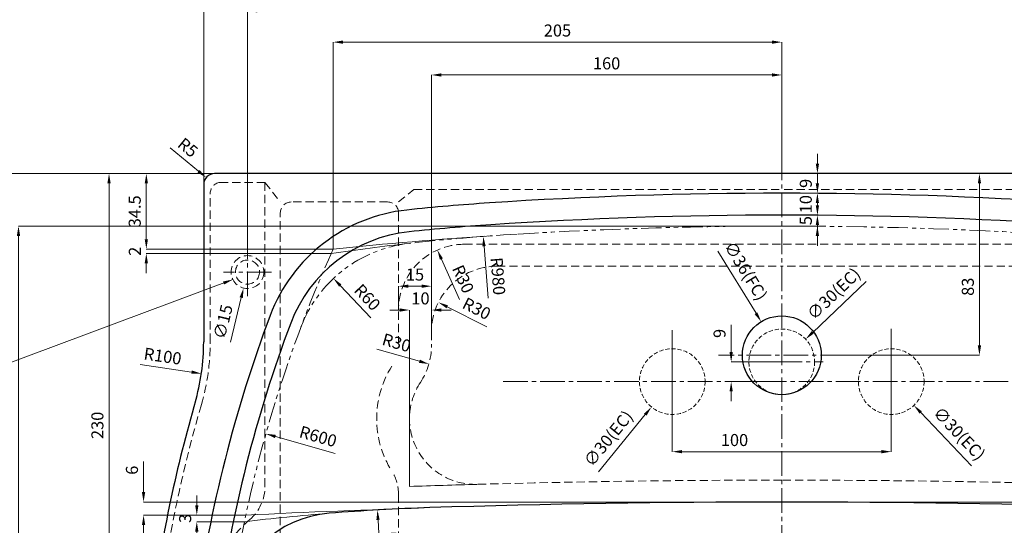
# Model space of a CAD drawing. Extents: x -108 to 11214, y -5837 to 1102.
# Drawn here: x 3629 to 4079, y 533 to 763 of the extents above; entities that cross this region are included whole.
import ezdxf

# ---------------------------------------------------------------- set-up
doc = ezdxf.new("R2010")
doc.units = 0
doc.header["$LTSCALE"] = 15
doc.header["$MEASUREMENT"] = 0
for name, pattern in [('CENTER2', [1.125, 0.75, -0.125, 0.125, -0.125]), ('DASHED2', [0.375, 0.25, -0.125]), ('PHANTOM2', [1.25, 0.625, -0.125, 0.125, -0.125, 0.125, -0.125])]:
    doc.linetypes.add(name, pattern=pattern)
doc.layers.get('DEFPOINTS').update_dxf_attribs({"linetype": 'CONTINUOUS'})
for name, color, linetype, lineweight in [('AUX_LINES', 7, 'CONTINUOUS', 13), ('CENTER', 1, 'CENTER2', 5), ('dim', 3, 'CONTINUOUS', 5), ('Main_Lines', 2, 'CONTINUOUS', 30)]:
    doc.layers.add(name, color=color, linetype=linetype, lineweight=lineweight)
doc.styles.add('Arial Narrow', font='ARIALN.TTF')
doc.dimstyles.new('SD- 18', dxfattribs={"dimscale": 0.5, "dimtxt": 11, "dimasz": 9, "dimexe": 0, "dimexo": 0, "dimgap": 5, "dimtad": 1, "dimdec": 1, "dimrnd": 0.5, "dimdsep": 46, "dimtxsty": 'Arial Narrow', "dimcen": 0, "dimclrd": 256, "dimclre": 256, "dimclrt": 256, "dimadec": 0, "dimazin": 2, "dimtfac": 1, "dimtdec": 1, "dimtix": 1, "dimtofl": 0, "dimtmove": 0, "dimatfit": 3, "dimfxl": 0, "dimtolj": 1, "dimtzin": 0, "dimlwd": 9, "dimlwe": 9, "dimarcsym": 0})

# ---------------------------------------------------------------- blocks, each defined once
blk = doc.blocks.new('*D265')
at = {"layer": 'DEFPOINTS', "color": 0}
for p in [(3977.41, 753.24), (3977.41, 693.24), (3772.54, 658.72)]:
    blk.add_point(p, dxfattribs=at)
at = {"layer": 'dim', "linetype": 'Continuous', "lineweight": 9}
for p, q in [((3772.54, 658.72), (3772.54, 753.24)), ((3777.04, 753.24), (3972.91, 753.24)), ((3977.41, 693.24), (3977.41, 753.24))]:
    blk.add_line(p, q, dxfattribs=at)
at = {"layer": 'dim'}
for points in [[(3777.04, 753.99), (3777.04, 752.49), (3772.54, 753.24)], [(3972.91, 753.99), (3972.91, 752.49), (3977.41, 753.24)]]:
    blk.add_solid(points, dxfattribs=at)
at = {"layer": 'dim', "insert": (3874.97, 758.55), "char_height": 5.5, "attachment_point": 5, "style": 'Arial Narrow'}
blk.add_mtext('\\A1;205', dxfattribs=at)
blk = doc.blocks.new('*D266')
at = {"layer": 'DEFPOINTS', "color": 0}
for p in [(3687.22, 656.72), (3771.64, 656.72), (3772.54, 658.72)]:
    blk.add_point(p, dxfattribs=at)
at = {"layer": 'dim', "linetype": 'Continuous', "lineweight": 9}
for p, q in [((3687.22, 663.22), (3687.22, 667.72)), ((3772.54, 658.72), (3687.22, 658.72)), ((3771.64, 656.72), (3687.22, 656.72)), ((3687.22, 652.22), (3687.22, 647.72))]:
    blk.add_line(p, q, dxfattribs=at)
at = {"layer": 'dim'}
for points in [[(3686.47, 663.22), (3687.97, 663.22), (3687.22, 658.72)], [(3686.47, 652.22), (3687.97, 652.22), (3687.22, 656.72)]]:
    blk.add_solid(points, dxfattribs=at)
at = {"layer": 'dim', "insert": (3681.96, 657.72), "char_height": 5.5, "attachment_point": 5, "rotation": 90, "style": 'Arial Narrow'}
blk.add_mtext('\\A1;2', dxfattribs=at)
blk = doc.blocks.new('*D267')
at = {"layer": 'DEFPOINTS', "color": 0}
for p in [(3713.41, 693.24), (3687.22, 658.72), (3772.54, 658.72)]:
    blk.add_point(p, dxfattribs=at)
at = {"layer": 'dim', "linetype": 'Continuous', "lineweight": 9}
for p, q in [((3713.41, 693.24), (3687.22, 693.24)), ((3687.22, 688.74), (3687.22, 663.22)), ((3772.54, 658.72), (3687.22, 658.72))]:
    blk.add_line(p, q, dxfattribs=at)
at = {"layer": 'dim'}
for points in [[(3686.47, 688.74), (3687.97, 688.74), (3687.22, 693.24)], [(3686.47, 663.22), (3687.97, 663.22), (3687.22, 658.72)]]:
    blk.add_solid(points, dxfattribs=at)
at = {"layer": 'dim', "insert": (3681.91, 675.98), "char_height": 5.5, "attachment_point": 5, "rotation": 90, "style": 'Arial Narrow'}
blk.add_mtext('\\A1;34.5', dxfattribs=at)
blk = doc.blocks.new('*D273')
at = {"layer": 'DEFPOINTS', "color": 0}
for p in [(3713.41, 693.24), (3609.48, 178.24), (3977.41, 178.24)]:
    blk.add_point(p, dxfattribs=at)
at = {"layer": 'dim', "linetype": 'Continuous', "lineweight": 9}
for p, q in [((3713.41, 693.24), (3609.48, 693.24)), ((3609.48, 688.74), (3609.48, 182.74)), ((3977.41, 178.24), (3609.48, 178.24))]:
    blk.add_line(p, q, dxfattribs=at)
at = {"layer": 'dim'}
for points in [[(3608.73, 688.74), (3610.23, 688.74), (3609.48, 693.24)], [(3608.73, 182.74), (3610.23, 182.74), (3609.48, 178.24)]]:
    blk.add_solid(points, dxfattribs=at)
at = {"layer": 'dim', "insert": (3604.17, 435.74), "char_height": 5.5, "attachment_point": 5, "rotation": 90, "style": 'Arial Narrow'}
blk.add_mtext('\\A1;515', dxfattribs=at)
blk = doc.blocks.new('*D274')
at = {"layer": 'DEFPOINTS', "color": 0}
for p in [(4241.41, 784.79), (3713.41, 693.24), (4241.41, 693.24)]:
    blk.add_point(p, dxfattribs=at)
at = {"layer": 'dim', "linetype": 'Continuous', "lineweight": 9}
for p, q in [((3713.41, 693.24), (3713.41, 784.79)), ((3717.91, 784.79), (4236.91, 784.79)), ((4241.41, 693.24), (4241.41, 784.79))]:
    blk.add_line(p, q, dxfattribs=at)
at = {"layer": 'dim'}
for points in [[(3717.91, 785.54), (3717.91, 784.04), (3713.41, 784.79)], [(4236.91, 785.54), (4236.91, 784.04), (4241.41, 784.79)]]:
    blk.add_solid(points, dxfattribs=at)
at = {"layer": 'dim', "insert": (3977.41, 790.1), "char_height": 5.5, "attachment_point": 5, "style": 'Arial Narrow'}
blk.add_mtext('\\A1;528', dxfattribs=at)
blk = doc.blocks.new('*D214')
at = {"layer": 'DEFPOINTS', "color": 0}
for p in [(3732.63, 537.25), (3710.26, 534.25), (3732, 534.25)]:
    blk.add_point(p, dxfattribs=at)
at = {"layer": 'dim', "linetype": 'Continuous', "lineweight": 9}
for p, q in [((3710.26, 541.75), (3710.26, 546.25)), ((3732.63, 537.25), (3710.26, 537.25)), ((3732, 534.25), (3710.26, 534.25)), ((3710.26, 529.75), (3710.26, 525.25))]:
    blk.add_line(p, q, dxfattribs=at)
at = {"layer": 'dim'}
for points in [[(3709.51, 541.75), (3711.01, 541.75), (3710.26, 537.25)], [(3709.51, 529.75), (3711.01, 529.75), (3710.26, 534.25)]]:
    blk.add_solid(points, dxfattribs=at)
at = {"layer": 'dim', "insert": (3704.95, 535.75), "char_height": 5.5, "attachment_point": 5, "rotation": 90, "style": 'Arial Narrow'}
blk.add_mtext('\\A1;3', dxfattribs=at)
blk = doc.blocks.new('*D217')
at = {"layer": 'DEFPOINTS', "color": 0}
for p in [(3977.41, 693.24), (4094.52, 598.24), (4109.19, 598.24)]:
    blk.add_point(p, dxfattribs=at)
at = {"layer": 'dim', "linetype": 'Continuous', "lineweight": 9}
for p, q in [((3977.41, 693.24), (4094.52, 693.24)), ((4094.52, 688.74), (4094.52, 602.74)), ((4109.19, 598.24), (4094.52, 598.24))]:
    blk.add_line(p, q, dxfattribs=at)
at = {"layer": 'dim'}
for points in [[(4093.77, 688.74), (4095.27, 688.74), (4094.52, 693.24)], [(4093.77, 602.74), (4095.27, 602.74), (4094.52, 598.24)]]:
    blk.add_solid(points, dxfattribs=at)
at = {"layer": 'dim', "insert": (4089.21, 638.55), "char_height": 5.5, "attachment_point": 5, "rotation": 90, "style": 'Arial Narrow'}
blk.add_mtext('\\A1;95', dxfattribs=at)
blk = doc.blocks.new('*D218')
at = {"layer": 'DEFPOINTS', "color": 0}
for p in [(3977.41, 693.24), (3977.41, 543.24), (4282.41, 543.24)]:
    blk.add_point(p, dxfattribs=at)
at = {"layer": 'dim', "linetype": 'Continuous', "lineweight": 9}
for p, q in [((3977.41, 693.24), (4282.41, 693.24)), ((4282.41, 688.74), (4282.41, 547.74)), ((3977.41, 543.24), (4282.41, 543.24))]:
    blk.add_line(p, q, dxfattribs=at)
at = {"layer": 'dim'}
for points in [[(4281.66, 688.74), (4283.16, 688.74), (4282.41, 693.24)], [(4281.66, 547.74), (4283.16, 547.74), (4282.41, 543.24)]]:
    blk.add_solid(points, dxfattribs=at)
at = {"layer": 'dim', "insert": (4277.1, 618.24), "char_height": 5.5, "attachment_point": 5, "rotation": 90, "style": 'Arial Narrow'}
blk.add_mtext('\\A1;150', dxfattribs=at)
blk = doc.blocks.new('*D219')
at = {"layer": 'DEFPOINTS', "color": 0}
for p in [(3927.41, 621.71), (4027.41, 622.36), (4027.41, 566.23)]:
    blk.add_point(p, dxfattribs=at)
at = {"layer": 'dim', "linetype": 'Continuous', "lineweight": 9}
for p, q in [((3927.41, 621.71), (3927.41, 566.23)), ((4027.41, 622.36), (4027.41, 566.23)), ((3931.91, 566.23), (4022.91, 566.23))]:
    blk.add_line(p, q, dxfattribs=at)
at = {"layer": 'dim'}
for points in [[(3931.91, 566.98), (3931.91, 565.48), (3927.41, 566.23)], [(4022.91, 566.98), (4022.91, 565.48), (4027.41, 566.23)]]:
    blk.add_solid(points, dxfattribs=at)
at = {"layer": 'dim', "insert": (3955.81, 571.54), "char_height": 5.5, "attachment_point": 5, "style": 'Arial Narrow'}
blk.add_mtext('\\A1;100', dxfattribs=at)
blk = doc.blocks.new('*D220')
at = {"layer": 'DEFPOINTS', "color": 0}
for p in [(3977.41, 693.24), (3977.41, 684.24), (3993.67, 684.24)]:
    blk.add_point(p, dxfattribs=at)
at = {"layer": 'dim', "linetype": 'Continuous', "lineweight": 9}
for p, q in [((3993.67, 697.74), (3993.67, 702.24)), ((3977.41, 693.24), (3993.67, 693.24)), ((3977.41, 684.24), (3993.67, 684.24)), ((3993.67, 679.74), (3993.67, 675.24))]:
    blk.add_line(p, q, dxfattribs=at)
at = {"layer": 'dim'}
for points in [[(3992.92, 697.74), (3994.42, 697.74), (3993.67, 693.24)], [(3992.92, 679.74), (3994.42, 679.74), (3993.67, 684.24)]]:
    blk.add_solid(points, dxfattribs=at)
at = {"layer": 'dim', "insert": (3988.37, 688.74), "char_height": 5.5, "attachment_point": 5, "rotation": 90, "style": 'Arial Narrow'}
blk.add_mtext('\\A1;9', dxfattribs=at)
blk = doc.blocks.new('*D221')
at = {"layer": 'DEFPOINTS', "color": 0}
for p in [(3977.41, 684.24), (3977.41, 674.24), (3993.67, 674.24)]:
    blk.add_point(p, dxfattribs=at)
at = {"layer": 'dim', "linetype": 'Continuous', "lineweight": 9}
for p, q in [((3993.67, 688.74), (3993.67, 693.24)), ((3977.41, 684.24), (3993.67, 684.24)), ((3977.41, 674.24), (3993.67, 674.24)), ((3993.67, 669.74), (3993.67, 665.24))]:
    blk.add_line(p, q, dxfattribs=at)
at = {"layer": 'dim'}
for points in [[(3992.92, 688.74), (3994.42, 688.74), (3993.67, 684.24)], [(3992.92, 669.74), (3994.42, 669.74), (3993.67, 674.24)]]:
    blk.add_solid(points, dxfattribs=at)
at = {"layer": 'dim', "insert": (3988.37, 679.24), "char_height": 5.5, "attachment_point": 5, "rotation": 90, "style": 'Arial Narrow'}
blk.add_mtext('\\A1;10', dxfattribs=at)
blk = doc.blocks.new('*D222')
at = {"layer": 'DEFPOINTS', "color": 0}
for p in [(3977.41, 674.24), (3977.41, 669.24), (3993.67, 669.24)]:
    blk.add_point(p, dxfattribs=at)
at = {"layer": 'dim', "linetype": 'Continuous', "lineweight": 9}
for p, q in [((3993.67, 678.74), (3993.67, 683.24)), ((3977.41, 674.24), (3993.67, 674.24)), ((3977.41, 669.24), (3993.67, 669.24)), ((3993.67, 664.74), (3993.67, 660.24))]:
    blk.add_line(p, q, dxfattribs=at)
at = {"layer": 'dim'}
for points in [[(3992.92, 678.74), (3994.42, 678.74), (3993.67, 674.24)], [(3992.92, 664.74), (3994.42, 664.74), (3993.67, 669.24)]]:
    blk.add_solid(points, dxfattribs=at)
at = {"layer": 'dim', "insert": (3988.38, 671.74), "char_height": 5.5, "attachment_point": 5, "rotation": 90, "style": 'Arial Narrow'}
blk.add_mtext('\\A1;5', dxfattribs=at)
blk = doc.blocks.new('*D223')
at = {"layer": 'DEFPOINTS', "color": 0}
for p in [(3817.41, 738.24), (3977.41, 693.24), (3817.41, 620.93)]:
    blk.add_point(p, dxfattribs=at)
at = {"layer": 'dim', "linetype": 'Continuous', "lineweight": 9}
for p, q in [((3817.41, 620.93), (3817.41, 738.24)), ((3972.91, 738.24), (3821.91, 738.24)), ((3977.41, 693.24), (3977.41, 738.24))]:
    blk.add_line(p, q, dxfattribs=at)
at = {"layer": 'dim'}
for points in [[(3821.91, 738.99), (3821.91, 737.49), (3817.41, 738.24)], [(3972.91, 738.99), (3972.91, 737.49), (3977.41, 738.24)]]:
    blk.add_solid(points, dxfattribs=at)
at = {"layer": 'dim', "insert": (3897.41, 743.55), "char_height": 5.5, "attachment_point": 5, "style": 'Arial Narrow'}
blk.add_mtext('\\A1;160', dxfattribs=at)
blk = doc.blocks.new('*D224')
at = {"layer": 'DEFPOINTS', "color": 0}
for p in [(3817.41, 630.91), (3817.41, 620.93), (3807.41, 581.3)]:
    blk.add_point(p, dxfattribs=at)
at = {"layer": 'dim', "linetype": 'Continuous', "lineweight": 9}
for p, q in [((3802.91, 630.91), (3798.41, 630.91)), ((3807.41, 581.3), (3807.41, 630.91)), ((3817.41, 620.93), (3817.41, 630.91)), ((3821.91, 630.91), (3826.41, 630.91))]:
    blk.add_line(p, q, dxfattribs=at)
at = {"layer": 'dim'}
for points in [[(3802.91, 631.66), (3802.91, 630.16), (3807.41, 630.91)], [(3821.91, 631.66), (3821.91, 630.16), (3817.41, 630.91)]]:
    blk.add_solid(points, dxfattribs=at)
at = {"layer": 'dim', "insert": (3812.41, 636.22), "char_height": 5.5, "attachment_point": 5, "style": 'Arial Narrow'}
blk.add_mtext('\\A1;10', dxfattribs=at)
blk = doc.blocks.new('*D225')
at = {"layer": 'DEFPOINTS', "color": 0}
for p in [(3817.41, 641.79), (3802.41, 630.93), (3817.41, 620.93)]:
    blk.add_point(p, dxfattribs=at)
at = {"layer": 'dim', "linetype": 'Continuous', "lineweight": 9}
for p, q in [((3802.41, 630.93), (3802.41, 641.79)), ((3806.91, 641.79), (3812.91, 641.79)), ((3817.41, 620.93), (3817.41, 641.79))]:
    blk.add_line(p, q, dxfattribs=at)
at = {"layer": 'dim'}
for points in [[(3806.91, 642.54), (3806.91, 641.04), (3802.41, 641.79)], [(3812.91, 642.54), (3812.91, 641.04), (3817.41, 641.79)]]:
    blk.add_solid(points, dxfattribs=at)
at = {"layer": 'dim', "insert": (3809.91, 647.1), "char_height": 5.5, "attachment_point": 5, "style": 'Arial Narrow'}
blk.add_mtext('\\A1;15', dxfattribs=at)
blk = doc.blocks.new('*D253')
at = {"layer": 'DEFPOINTS', "color": 0}
for p in [(3713.41, 693.24), (3670.18, 463.24), (3676.13, 463.24)]:
    blk.add_point(p, dxfattribs=at)
at = {"layer": 'dim', "linetype": 'Continuous', "lineweight": 9}
for p, q in [((3713.41, 693.24), (3670.18, 693.24)), ((3670.18, 688.74), (3670.18, 467.74)), ((3676.13, 463.24), (3670.18, 463.24))]:
    blk.add_line(p, q, dxfattribs=at)
at = {"layer": 'dim'}
for points in [[(3669.43, 688.74), (3670.93, 688.74), (3670.18, 693.24)], [(3669.43, 467.74), (3670.93, 467.74), (3670.18, 463.24)]]:
    blk.add_solid(points, dxfattribs=at)
at = {"layer": 'dim', "insert": (3664.87, 578.24), "char_height": 5.5, "attachment_point": 5, "rotation": 90, "style": 'Arial Narrow'}
blk.add_mtext('\\A1;230', dxfattribs=at)
blk = doc.blocks.new('*D254')
at = {"layer": 'DEFPOINTS', "color": 0}
for p in [(3977.41, 669.24), (3628.85, 213.24), (3977.41, 213.24)]:
    blk.add_point(p, dxfattribs=at)
at = {"layer": 'dim', "linetype": 'Continuous', "lineweight": 9}
for p, q in [((3977.41, 669.24), (3628.85, 669.24)), ((3628.85, 664.74), (3628.85, 217.74)), ((3977.41, 213.24), (3628.85, 213.24))]:
    blk.add_line(p, q, dxfattribs=at)
at = {"layer": 'dim'}
for points in [[(3628.1, 664.74), (3629.6, 664.74), (3628.85, 669.24)], [(3628.1, 217.74), (3629.6, 217.74), (3628.85, 213.24)]]:
    blk.add_solid(points, dxfattribs=at)
at = {"layer": 'dim', "insert": (3623.54, 441.24), "char_height": 5.5, "attachment_point": 5, "rotation": 90, "style": 'Arial Narrow'}
blk.add_mtext('\\A1;456', dxfattribs=at)
blk = doc.blocks.new('*D255')
at = {"layer": 'DEFPOINTS', "color": 0}
for p in [(4221.41, 767.56), (3733.41, 659.25), (4221.41, 659.25)]:
    blk.add_point(p, dxfattribs=at)
at = {"layer": 'dim', "linetype": 'Continuous', "lineweight": 9}
for p, q in [((3733.41, 659.25), (3733.41, 767.56)), ((3737.91, 767.56), (4216.91, 767.56)), ((4221.41, 659.25), (4221.41, 767.56))]:
    blk.add_line(p, q, dxfattribs=at)
at = {"layer": 'dim'}
for points in [[(3737.91, 768.31), (3737.91, 766.81), (3733.41, 767.56)], [(4216.91, 768.31), (4216.91, 766.81), (4221.41, 767.56)]]:
    blk.add_solid(points, dxfattribs=at)
at = {"layer": 'dim', "insert": (3977.41, 772.87), "char_height": 5.5, "attachment_point": 5, "style": 'Arial Narrow'}
blk.add_mtext('\\A1;488', dxfattribs=at)
blk = doc.blocks.new('*D262')
at = {"layer": 'DEFPOINTS', "color": 0}
for p in [(3977.41, 543.24), (3685.96, 537.25), (3732.63, 537.25)]:
    blk.add_point(p, dxfattribs=at)
at = {"layer": 'dim', "linetype": 'Continuous', "lineweight": 9}
for p, q in [((3685.96, 547.74), (3685.96, 561.75)), ((3977.41, 543.24), (3685.96, 543.24)), ((3732.63, 537.25), (3685.96, 537.25)), ((3685.96, 532.75), (3685.96, 528.25))]:
    blk.add_line(p, q, dxfattribs=at)
at = {"layer": 'dim'}
for points in [[(3685.21, 547.74), (3686.71, 547.74), (3685.96, 543.24)], [(3685.21, 532.75), (3686.71, 532.75), (3685.96, 537.25)]]:
    blk.add_solid(points, dxfattribs=at)
at = {"layer": 'dim', "insert": (3680.65, 557.76), "char_height": 5.5, "attachment_point": 5, "rotation": 90, "style": 'Arial Narrow'}
blk.add_mtext('\\A1;6', dxfattribs=at)
blk = doc.blocks.new('*D283')
at = {"layer": 'DEFPOINTS', "color": 0}
for p in [(3792.77, 539.6), (3848.25, -438.83)]:
    blk.add_point(p, dxfattribs=at)
at = {"layer": 'dim', "linetype": 'Continuous', "lineweight": 9}
blk.add_line((3794.37, 511.38), (3793.03, 535.1), dxfattribs=at)
at = {"layer": 'dim'}
blk.add_solid([(3793.78, 535.14), (3792.28, 535.06), (3792.77, 539.6)], dxfattribs=at)
at = {"layer": 'dim', "insert": (3799.13, 521.29), "char_height": 5.5, "attachment_point": 5, "rotation": 273.245, "style": 'Arial Narrow'}
blk.add_mtext('\\A1;R980', dxfattribs=at)
blk = doc.blocks.new('*D284')
at = {"layer": 'DEFPOINTS', "color": 0}
for p in [(3741.82, 574.39), (4319.37, 411.8)]:
    blk.add_point(p, dxfattribs=at)
at = {"layer": 'dim', "linetype": 'Continuous', "lineweight": 9}
blk.add_line((3773.49, 565.47), (3746.15, 573.17), dxfattribs=at)
at = {"layer": 'dim'}
blk.add_solid([(3746.36, 573.89), (3745.95, 572.44), (3741.82, 574.39)], dxfattribs=at)
at = {"layer": 'dim', "insert": (3765.66, 573.19), "char_height": 5.5, "attachment_point": 5, "rotation": 344.2771, "style": 'Arial Narrow'}
blk.add_mtext('\\A1;R600', dxfattribs=at)
blk = doc.blocks.new('*D285')
at = {"layer": 'DEFPOINTS', "color": 0}
for p in [(3613.41, 616.38), (3712.36, 601.9)]:
    blk.add_point(p, dxfattribs=at)
at = {"layer": 'dim', "linetype": 'Continuous', "lineweight": 9}
blk.add_line((3684.39, 605.99), (3707.9, 602.55), dxfattribs=at)
at = {"layer": 'dim'}
blk.add_solid([(3708.01, 603.29), (3707.79, 601.81), (3712.36, 601.9)], dxfattribs=at)
at = {"layer": 'dim', "insert": (3694.69, 609.85), "char_height": 5.5, "attachment_point": 5, "rotation": 351.6728, "style": 'Arial Narrow'}
blk.add_mtext('\\A1;R100', dxfattribs=at)
blk = doc.blocks.new('*D286')
at = {"layer": 'DEFPOINTS', "color": 0}
for p in [(3714.54, 691.41), (3718.41, 688.24)]:
    blk.add_point(p, dxfattribs=at)
at = {"layer": 'dim', "linetype": 'Continuous', "lineweight": 9}
blk.add_line((3698.07, 704.92), (3711.07, 694.27), dxfattribs=at)
at = {"layer": 'dim'}
blk.add_solid([(3711.54, 694.85), (3710.59, 693.69), (3714.54, 691.41)], dxfattribs=at)
at = {"layer": 'dim', "insert": (3706.19, 705.12), "char_height": 5.5, "attachment_point": 5, "rotation": 320.6409, "style": 'Arial Narrow'}
blk.add_mtext('\\A1;R5', dxfattribs=at)
blk = doc.blocks.new('*D287')
at = {"layer": 'DEFPOINTS', "color": 0}
for p in [(3772.69, 645.36), (3813.87, 601.72)]:
    blk.add_point(p, dxfattribs=at)
at = {"layer": 'dim', "linetype": 'Continuous', "lineweight": 9}
blk.add_line((3789.69, 627.35), (3775.78, 642.09), dxfattribs=at)
at = {"layer": 'dim'}
blk.add_solid([(3776.33, 642.6), (3775.24, 641.57), (3772.69, 645.36)], dxfattribs=at)
at = {"layer": 'dim', "insert": (3788.14, 636.72), "char_height": 5.5, "attachment_point": 5, "rotation": 313.3325, "style": 'Arial Narrow'}
blk.add_mtext('\\A1;R60', dxfattribs=at)
blk = doc.blocks.new('*D288')
at = {"layer": 'DEFPOINTS', "color": 0}
for p in [(3787.41, 614.46), (3816.27, 606.28)]:
    blk.add_point(p, dxfattribs=at)
at = {"layer": 'dim', "linetype": 'Continuous', "lineweight": 9}
blk.add_line((3792.45, 613.03), (3811.94, 607.5), dxfattribs=at)
at = {"layer": 'dim'}
blk.add_solid([(3812.15, 608.23), (3811.74, 606.78), (3816.27, 606.28)], dxfattribs=at)
at = {"layer": 'dim', "insert": (3801.48, 615.99), "char_height": 5.5, "attachment_point": 5, "rotation": 344.1625, "style": 'Arial Narrow'}
blk.add_mtext('\\A1;R30', dxfattribs=at)
blk = doc.blocks.new('*D289')
at = {"layer": 'DEFPOINTS', "color": 0}
for p in [(3820.61, 634.41), (3847.41, 620.93)]:
    blk.add_point(p, dxfattribs=at)
at = {"layer": 'dim', "linetype": 'Continuous', "lineweight": 9}
blk.add_line((3842.73, 623.28), (3824.63, 632.39), dxfattribs=at)
at = {"layer": 'dim'}
blk.add_solid([(3824.97, 633.06), (3824.29, 631.72), (3820.61, 634.41)], dxfattribs=at)
at = {"layer": 'dim', "insert": (3838.07, 631.57), "char_height": 5.5, "attachment_point": 5, "rotation": 333.3036, "style": 'Arial Narrow'}
blk.add_mtext('\\A1;R30', dxfattribs=at)
blk = doc.blocks.new('*D290')
at = {"layer": 'DEFPOINTS', "color": 0}
for p in [(3820.12, 658.3), (3832.41, 630.93)]:
    blk.add_point(p, dxfattribs=at)
at = {"layer": 'dim', "linetype": 'Continuous', "lineweight": 9}
blk.add_line((3830.26, 635.71), (3821.96, 654.19), dxfattribs=at)
at = {"layer": 'dim'}
blk.add_solid([(3822.64, 654.5), (3821.28, 653.88), (3820.12, 658.3)], dxfattribs=at)
at = {"layer": 'dim', "insert": (3831.88, 645.07), "char_height": 5.5, "attachment_point": 5, "rotation": 294.1931, "style": 'Arial Narrow'}
blk.add_mtext('\\A1;R30', dxfattribs=at)
blk = doc.blocks.new('*D291')
at = {"layer": 'DEFPOINTS', "color": 0}
for p in [(3841.1, 664.53), (3915.77, -312.62)]:
    blk.add_point(p, dxfattribs=at)
at = {"layer": 'dim', "linetype": 'Continuous', "lineweight": 9}
blk.add_line((3843.25, 636.35), (3841.44, 660.04), dxfattribs=at)
at = {"layer": 'dim'}
blk.add_solid([(3842.19, 660.1), (3840.69, 659.98), (3841.1, 664.53)], dxfattribs=at)
at = {"layer": 'dim', "insert": (3847.81, 646.36), "char_height": 5.5, "attachment_point": 5, "rotation": 274.3699, "style": 'Arial Narrow'}
blk.add_mtext('\\A1;R980', dxfattribs=at)
blk = doc.blocks.new('*D293')
at = {"layer": 'DEFPOINTS', "color": 0}
for p in [(4017.07, 609.11), (4037.75, 587.37)]:
    blk.add_point(p, dxfattribs=at)
at = {"layer": 'dim', "linetype": 'Continuous', "lineweight": 9}
blk.add_line((4064.08, 559.69), (4040.85, 584.11), dxfattribs=at)
at = {"layer": 'dim'}
blk.add_solid([(4041.39, 584.63), (4040.31, 583.6), (4037.75, 587.37)], dxfattribs=at)
at = {"layer": 'dim', "insert": (4058.48, 574.52), "char_height": 5.5, "attachment_point": 5, "rotation": 313.5673, "style": 'Arial Narrow'}
blk.add_mtext('\\A1;∅30(EC)', dxfattribs=at)
blk = doc.blocks.new('*D294')
at = {"layer": 'DEFPOINTS', "color": 0}
for p in [(3936.91, 609.85), (3917.91, 586.63)]:
    blk.add_point(p, dxfattribs=at)
at = {"layer": 'dim', "linetype": 'Continuous', "lineweight": 9}
blk.add_line((3893.72, 557.06), (3915.06, 583.15), dxfattribs=at)
at = {"layer": 'dim'}
blk.add_solid([(3914.48, 583.62), (3915.64, 582.67), (3917.91, 586.63)], dxfattribs=at)
at = {"layer": 'dim', "insert": (3898.2, 572.26), "char_height": 5.5, "attachment_point": 5, "rotation": 50.7151, "style": 'Arial Narrow'}
blk.add_mtext('\\A1;∅30(EC)', dxfattribs=at)
blk = doc.blocks.new('*D295')
at = {"layer": 'DEFPOINTS', "color": 0}
for p in [(3967.99, 625.58), (3986.83, 594.9)]:
    blk.add_point(p, dxfattribs=at)
at = {"layer": 'dim', "linetype": 'Continuous', "lineweight": 9}
blk.add_line((3948.18, 657.83), (3965.64, 629.42), dxfattribs=at)
at = {"layer": 'dim'}
blk.add_solid([(3966.27, 629.81), (3965, 629.02), (3967.99, 625.58)], dxfattribs=at)
at = {"layer": 'dim', "insert": (3960.98, 648.77), "char_height": 5.5, "attachment_point": 5, "rotation": 301.555, "style": 'Arial Narrow'}
blk.add_mtext('\\A1;∅36(FC)', dxfattribs=at)
blk = doc.blocks.new('*D296')
at = {"layer": 'DEFPOINTS', "color": 0}
for p in [(3988.27, 617.59), (3966.55, 596.89)]:
    blk.add_point(p, dxfattribs=at)
at = {"layer": 'dim', "linetype": 'Continuous', "lineweight": 9}
blk.add_line((4015.92, 643.95), (3991.52, 620.7), dxfattribs=at)
at = {"layer": 'dim'}
blk.add_solid([(3991.01, 621.24), (3992.04, 620.15), (3988.27, 617.59)], dxfattribs=at)
at = {"layer": 'dim', "insert": (4001.1, 638.34), "char_height": 5.5, "attachment_point": 5, "rotation": 43.6294, "style": 'Arial Narrow'}
blk.add_mtext('\\A1;∅30(EC)', dxfattribs=at)
blk = doc.blocks.new('*D297')
at = {"layer": 'DEFPOINTS', "color": 0}
for p in [(3954.29, 607.24), (3977.41, 607.24), (3977.41, 598.24)]:
    blk.add_point(p, dxfattribs=at)
at = {"layer": 'dim', "linetype": 'Continuous', "lineweight": 9}
for p, q in [((3954.29, 611.74), (3954.29, 624.21)), ((3977.41, 607.24), (3954.29, 607.24)), ((3977.41, 598.24), (3954.29, 598.24)), ((3954.29, 593.74), (3954.29, 589.24))]:
    blk.add_line(p, q, dxfattribs=at)
at = {"layer": 'dim'}
for points in [[(3953.54, 611.74), (3955.04, 611.74), (3954.29, 607.24)], [(3953.54, 593.74), (3955.04, 593.74), (3954.29, 598.24)]]:
    blk.add_solid(points, dxfattribs=at)
at = {"layer": 'dim', "insert": (3948.98, 620.23), "char_height": 5.5, "attachment_point": 5, "rotation": 90, "style": 'Arial Narrow'}
blk.add_mtext('\\A1;9', dxfattribs=at)
blk = doc.blocks.new('*D340')
at = {"layer": 'DEFPOINTS', "color": 0}
for p in [(3735.19, 655.53), (3731.63, 640.96)]:
    blk.add_point(p, dxfattribs=at)
at = {"layer": 'dim', "linetype": 'Continuous', "lineweight": 9}
blk.add_line((3725.62, 616.3), (3730.57, 636.59), dxfattribs=at)
at = {"layer": 'dim'}
blk.add_solid([(3729.84, 636.77), (3731.29, 636.41), (3731.63, 640.96)], dxfattribs=at)
at = {"layer": 'dim', "insert": (3722.25, 625.55), "char_height": 5.5, "attachment_point": 5, "rotation": 76.2885, "style": 'Arial Narrow'}
blk.add_mtext('\\A1;∅15', dxfattribs=at)
blk = doc.blocks.new('*D358')
at = {"layer": 'DEFPOINTS', "color": 0}
for p in [(3977.41, 693.24), (4067.67, 693.24), (4006.29, 610.24)]:
    blk.add_point(p, dxfattribs=at)
at = {"layer": 'dim', "linetype": 'Continuous', "lineweight": 9}
for p, q in [((3977.41, 693.24), (4067.67, 693.24)), ((4067.67, 614.74), (4067.67, 688.74)), ((4006.29, 610.24), (4067.67, 610.24))]:
    blk.add_line(p, q, dxfattribs=at)
at = {"layer": 'dim'}
for points in [[(4066.92, 688.74), (4068.42, 688.74), (4067.67, 693.24)], [(4066.92, 614.74), (4068.42, 614.74), (4067.67, 610.24)]]:
    blk.add_solid(points, dxfattribs=at)
at = {"layer": 'dim', "insert": (4062.37, 641.54), "char_height": 5.5, "attachment_point": 5, "rotation": 90, "style": 'Arial Narrow'}
blk.add_mtext('\\A1;83', dxfattribs=at)

msp = doc.modelspace()

# ---------------------------------------------------------------- linework, layer by layer
at = {"layer": 'AUX_LINES'}
for p, q in [((3713.41044, 693.24216), (3713.41044, 688.24216)), ((3718.41044, 693.24216), (3713.41044, 693.24216)), ((3807.41044, 550.35691), (3807.41044, 581.29734))]:
    msp.add_line(p, q, dxfattribs=at)
at = {"layer": 'AUX_LINES', "linetype": 'DASHED2'}
for p, q in [((3741.41003, 689.19083), (3721.41044, 689.19083)), ((3741.41001, 689.19083), (3748.41001, 680.2421)), ((3741.41003, 550.38657), (3741.41003, 689.19083)), ((3716.41044, 616.37845), (3716.41044, 684.19083)), ((3802.41044, 680.2421), (3809.41044, 685.93686)), ((3809.41041, 685.93686), (3977.41044, 685.93686)), ((4145.41047, 685.93686), (3977.41044, 685.93686)), ((3797.41044, 680.2421), (3753.41003, 680.2421)), ((3748.41003, 330.24216), (3748.41003, 675.2421)), ((3802.41044, 675.2421), (3802.41044, 615.93836)), ((3832.41044, 660.93027), (3977.41044, 660.93027)), ((4122.41044, 660.93027), (3977.41044, 660.93027)), ((3847.41044, 650.93027), (3977.41044, 650.93027)), ((4107.41044, 650.93027), (3977.41044, 650.93027)), ((3817.41044, 620.93027), (3817.41044, 614.4636)), ((3802.41044, 546.65632), (3802.41044, 523.61994))]:
    msp.add_line(p, q, dxfattribs=at)
for radius in [7.5, 5.5]:
    msp.add_circle((3733.41046, 648.24616), radius, dxfattribs=at)
at = {"layer": 'AUX_LINES', "linetype": 'DASHED2', "ltscale": 0.5}
for centre in [(3977.41044, 607.24216), (3927.41044, 598.24216), (4027.41044, 598.24216)]:
    msp.add_circle(centre, 15, dxfattribs=at)
at = {"layer": 'AUX_LINES', "linetype": 'DASHED2'}
for centre, radius, start, end in [((3721.41044, 684.19083), 5, 90, 180), ((3753.41003, 675.2421), 5, 90, 180), ((3797.41044, 675.2421), 5, 0, 90), ((3832.41044, 630.93027), 30, 90, 180), ((3847.41044, 620.93027), 30, 90, 180), ((3613.41044, 616.37845), 103, 343.835632, 0), ((3787.41044, 614.4636), 30, 326.442688, 0), ((3837.41044, 581.29734), 45, 147.795776, 212.204224), ((3837.41044, 581.29734), 30, 146.442688, 271.591736), ((4319.35374, 411.75916), 632, 163.835632, 172.210815), ((3782.41044, 546.65632), 20, 0, 32.204224), ((3977.41044, -4456.75784), 5010, 90, 91.591766), ((3977.41044, -4456.75784), 5010, 88.408264, 90), ((3721.41001, 550.38657), 20, 310.625519, 0), ((3774.71137, 488.25486), 61.862, 130.625519, 171.696472)]:
    msp.add_arc(centre, radius, start, end, dxfattribs=at)
at = {"layer": 'AUX_LINES', "linetype": 'PHANTOM2'}
for centre, radius, start, end in [((3915.76837, -312.6221), 980, 93.464691, 96.359192), ((3977.41044, -1330.75784), 2000, 86.200714, 93.464691), ((3813.8679, 601.71714), 60, 96.359222, 159.404114), ((4319.37086, 411.79557), 600, 155.698242, 172.009033)]:
    msp.add_arc(centre, radius, start, end, dxfattribs=at)
at = {"layer": 'AUX_LINES'}
for centre, radius, start, end in [((3915.76837, -312.6221), 980, 96.359192, 98.457275), ((3977.41044, -1330.75784), 2000, 93.799286, 95.879517), ((3977.41044, -4456.75784), 5010, 91.591766, 91.94455), ((3977.41044, -4456.75784), 5000, 91.841248, 92.806091), ((3848.24612, -438.8334), 980, 94.535095, 96.812439)]:
    msp.add_arc(centre, radius, start, end, dxfattribs=at)
at = {"layer": 'CENTER'}
for p, q in [((3977.41044, 167.04642), (3977.41044, 705.69065)), ((3733.41046, 637.24616), (3733.41046, 659.24616)), ((3744.41046, 648.24616), (3722.41046, 648.24616)), ((3927.41044, 621.70823), (3927.41044, 578.8772)), ((4027.41044, 622.36204), (4027.41044, 579.79749)), ((4006.29001, 610.24216), (3948.53087, 610.24216)), ((3958.56307, 607.24216), (3996.25781, 607.24216)), ((3850.20097, 598.24216), (4109.19169, 598.24216))]:
    msp.add_line(p, q, dxfattribs=at)
at = {"layer": 'Main_Lines', "color": 2}
for p, q in [((4236.41044, 693.24216), (3718.41044, 693.24216)), ((3713.41044, 688.24216), (3713.41044, 616.37845))]:
    msp.add_line(p, q, dxfattribs=at)
at = {"layer": 'Main_Lines'}
msp.add_circle((3977.41044, 610.24216), 18, dxfattribs=at)
at = {"layer": 'Main_Lines', "color": 2}
for centre, radius, start, end in [((3718.41044, 688.24216), 5, 90, 180), ((3977.41044, -1330.75784), 2015, 86.200714, 93.799286), ((3909.8239, -312.99948), 995, 93.799286, 95.980347), ((3813.97178, 601.99363), 75, 95.980347, 159.372803), ((3977.41044, -1330.75784), 2005, 86.200714, 93.799286), ((3813.97178, 601.99363), 65, 95.980347, 159.372803), ((3909.8239, -312.99948), 985, 93.799286, 95.980347), ((4319.35374, 411.75916), 615, 159.372803, 172.210815), ((4319.35374, 411.75916), 605, 159.372803, 172.210815), ((3613.41044, 616.37845), 100, 343.835632, 0), ((4319.35374, 411.75916), 635, 163.745728, 172.210815), ((3848.24612, -438.8334), 980, 91.841248, 94.535095), ((3977.41044, -4456.75784), 5000, 88.158752, 91.841248), ((3774.71137, 488.25486), 50, 94.535095, 172.009033)]:
    msp.add_arc(centre, radius, start, end, dxfattribs=at)

# ---------------------------------------------------------------- dimensions: what is measured, and where the dimension line sits
at = {"layer": 'dim'}
for base, p1, p2, picture, middle in [((4241.41044, 784.79343), (3713.41044, 693.24216), (4241.41044, 693.24216), '*D274', (3977.41044, 790.10158)), ((4221.41044, 767.56382), (3733.41044, 659.24619), (4221.41044, 659.24619), '*D255', (3977.41044, 772.87197)), ((3977.41044, 753.24216), (3772.53654, 658.72117), (3977.41044, 693.24216), '*D265', (3874.97349, 758.55031)), ((3817.41044, 738.24216), (3977.41044, 693.24216), (3817.41044, 620.93027), '*D223', (3897.41044, 743.55031)), ((3817.41044, 641.79392), (3802.41044, 630.93027), (3817.41044, 620.93027), '*D225', (3809.91044, 647.10207)), ((3817.41044, 630.91135), (3807.41044, 581.29734), (3817.41044, 620.93027), '*D224', (3812.41044, 636.2195))]:
    dim = msp.add_linear_dim(base=base, p1=p1, p2=p2, dimstyle='SD- 18', dxfattribs=at)
    dim.commit()
    dim.dimension.update_dxf_attribs({"geometry": picture, "text_midpoint": middle})
dim = msp.add_radius_dim(center=(3718.41044, 688.24216), mpoint=(3714.54451, 691.41306), dimstyle='SD- 18', dxfattribs=at)
dim.commit()
dim.dimension.update_dxf_attribs({"geometry": '*D286', "text_midpoint": (3702.82897, 701.02232)})
for base, p1, p2, picture, middle in [((3993.67448, 684.24216), (3977.41044, 693.24216), (3977.41044, 684.24216), '*D220', (3988.36633, 688.74216)), ((3609.47694, 178.24218), (3713.41044, 693.24216), (3977.41044, 178.24218), '*D273', (3604.16879, 435.74217)), ((3670.18012, 463.24216), (3713.41044, 693.24216), (3676.12934, 463.24216), '*D253', (3664.87197, 578.24216)), ((3687.21977, 658.72117), (3713.41044, 693.24216), (3772.53654, 658.72117), '*D267', (3681.91161, 675.98166)), ((4282.41044, 543.24216), (3977.41044, 693.24216), (3977.41044, 543.24216), '*D218', (4277.10229, 618.24216)), ((3993.67448, 674.24216), (3977.41044, 684.24216), (3977.41044, 674.24216), '*D221', (3988.36633, 679.24216)), ((3993.67448, 669.24216), (3977.41044, 674.24216), (3977.41044, 669.24216), '*D222', (3988.37758, 671.74216)), ((3628.85011, 213.24218), (3977.41044, 669.24216), (3977.41044, 213.24218), '*D254', (3623.54196, 441.24217)), ((3687.21977, 656.72123), (3772.53654, 658.72117), (3771.63786, 656.72123), '*D266', (3681.95851, 657.7212)), ((3710.25684, 534.24766), (3732.63243, 537.24698), (3731.99916, 534.24766), '*D214', (3704.94869, 535.74732))]:
    dim = msp.add_linear_dim(base=base, p1=p1, p2=p2, angle=90, dimstyle='SD- 18', dxfattribs=at)
    dim.commit()
    dim.dimension.update_dxf_attribs({"geometry": picture, "text_midpoint": middle})
for base, p1, p2, picture, middle in [((4094.52029, 598.24216), (3977.41044, 693.24216), (4109.19169, 598.24216), '*D217', (4094.52029, 638.54996)), ((4067.67393, 693.24216), (4006.29001, 610.24216), (3977.41044, 693.24216), '*D358', (4067.67393, 641.53941)), ((3954.28547, 607.24216), (3977.41044, 598.24216), (3977.41044, 607.24216), '*D297', (3954.28547, 620.22596)), ((3685.9605, 537.24705), (3977.41044, 543.24216), (3732.63078, 537.24705), '*D262', (3685.9605, 557.76157))]:
    dim = msp.add_linear_dim(base=base, p1=p1, p2=p2, angle=90, dimstyle='SD- 18', dxfattribs=at)
    dim.commit()
    dim.dimension.update_dxf_attribs({"geometry": picture, "text_midpoint": middle, "dimtype": 160})
for center, mpoint, picture, middle in [((3915.76837, -312.6221), (3841.09684, 664.52895), '*D291', (3842.51652, 645.95112)), ((3832.41044, 630.93027), (3820.11605, 658.29536), '*D290', (3827.03367, 642.89799)), ((3813.8679, 601.71714), (3772.69405, 645.36017), '*D287', (3784.27759, 633.08197)), ((3847.41044, 620.93027), (3820.60846, 634.40818), '*D289', (3835.68899, 626.82464)), ((3787.41044, 614.4636), (3816.27162, 606.27628), '*D288', (3800.03245, 610.883)), ((3613.41044, 616.37845), (3712.35616, 601.89592), '*D285', (3693.9206, 604.5943)), ((4319.37086, 411.79557), (3741.82063, 574.38627), '*D284', (3764.21746, 568.08116)), ((3848.24612, -438.8334), (3792.772, 539.59525), '*D283', (3793.82669, 520.99313))]:
    dim = msp.add_radius_dim(center=center, mpoint=mpoint, dimstyle='SD- 18', dxfattribs=at)
    dim.commit()
    dim.dimension.update_dxf_attribs({"geometry": picture, "text_midpoint": middle, "dimtype": 164})
for p1, p2, text, picture, middle in [((3986.83015, 594.90368), (3967.99073, 625.58065), '<>(FC)', '*D295', (3955.73214, 645.54181)), ((3966.55317, 596.89229), (3988.26771, 617.59203), '<>(EC)', '*D296', (4001.10042, 638.33516)), ((3936.90809, 609.85227), (3917.91279, 586.63205), '<>(EC)', '*D294', (3898.20139, 572.26484)), ((4017.07236, 609.11065), (4037.74852, 587.37367), '<>(EC)', '*D293', (4058.47772, 574.51847))]:
    dim = msp.add_diameter_dim_2p(p1=p1, p2=p2, text=text, dimstyle='SD- 18', dxfattribs=at)
    dim.commit()
    dim.dimension.update_dxf_attribs({"geometry": picture, "text_midpoint": middle})
dim = msp.add_diameter_dim_2p(p1=(3735.1882, 655.53242), p2=(3731.63271, 640.9599), dimstyle='SD- 18', override={"dimclrt": 256}, dxfattribs=at)
dim.commit()
dim.dimension.update_dxf_attribs({"geometry": '*D340', "text_midpoint": (3722.25194, 625.55497)})
dim = msp.add_linear_dim(base=(4027.41044, 566.23022), p1=(3927.41044, 621.70823), p2=(4027.41044, 622.36204), dimstyle='SD- 18', dxfattribs=at)
dim.commit()
dim.dimension.update_dxf_attribs({"geometry": '*D219', "text_midpoint": (3955.81435, 566.23022), "dimtype": 160})

# ---------------------------------------------------------------- leaders
msp.add_leader([(3726.73514, 644.82708), (3571.5825, 587.00526)], dimstyle='SD- 18', dxfattribs=at)

doc.saveas('drawing.dxf')
